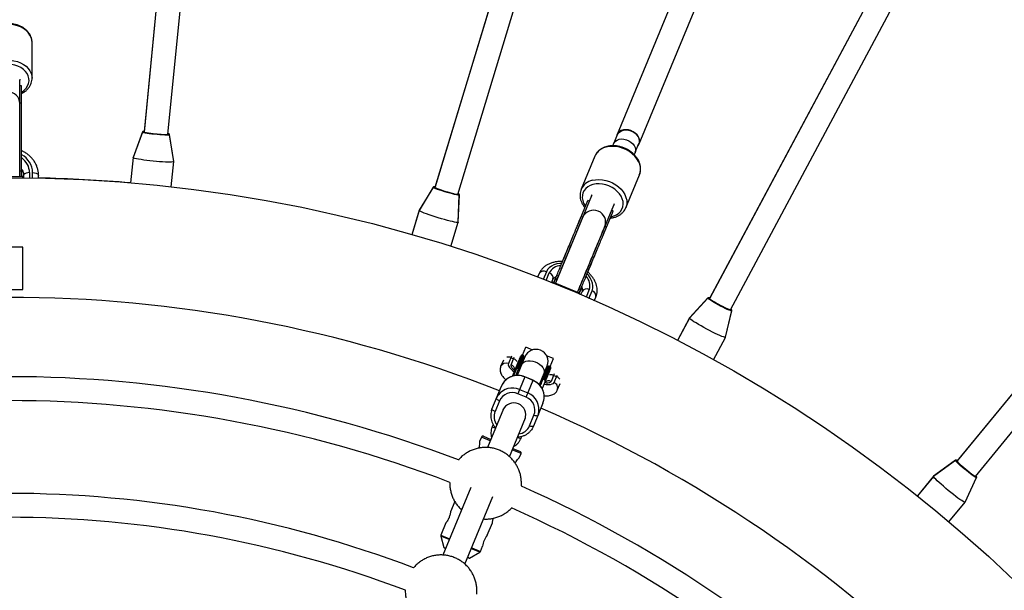
# Model space of a CAD drawing. Units: millimetres. Extents: x -6100 to 6100, y -6100 to 6100.
# Drawn here: x 8 to 666, y 699 to 1081 of the extents above; entities that cross this region are included whole.
import ezdxf

# ---------------------------------------------------------------- set-up
doc = ezdxf.new("R2010")
doc.units = ezdxf.units.MM

msp = doc.modelspace()

# ---------------------------------------------------------------- linework, layer by layer
at = {"color": 7, "linetype": 'Continuous', "lineweight": 25}
for p, q in [((126.03, 1361.18), (91, 1005.51)), ((126.03, 1361.18), (91.04, 1005.96)), ((106.92, 1003.94), (141.95, 1359.61)), ((389.16, 1310.44), (285.41, 968.44)), ((389.16, 1310.44), (285.54, 968.87)), ((300.72, 963.79), (404.47, 1305.79)), ((512.73, 1258.75), (407.13, 1003.81)), ((421.91, 997.69), (527.51, 1252.63)), ((637.33, 1209.34), (468.86, 894.15)), ((637.33, 1209.34), (469.07, 894.55)), ((482.97, 886.6), (651.44, 1201.79)), ((16.15, 1041.51), (16.15, 1065.45)), ((861.02, 1061.76), (634.29, 785.5)), ((861.02, 1061.76), (634.58, 785.85)), ((646.66, 775.34), (873.38, 1051.61)), ((7.93, 1040.95), (8, 1040.18)), ((7.99, 1040.4), (8, 1040.11)), ((8, 975.68), (8, 1040.09)), ((9.17, 1036.3), (8, 1036.3)), ((9.17, 1024.76), (9.17, 1036.3)), ((9.17, 1024.76), (8, 1024.76)), ((89.89, 1005.47), (83.64, 988.43)), ((89.91, 1005.65), (83.65, 988.56)), ((110.8, 985.75), (107.99, 1003.68)), ((110.82, 985.88), (108.01, 1003.87)), ((407.31, 1003.74), (404.93, 997.98)), ((404.8, 997.7), (404.23, 996.32)), ((419.35, 992.01), (421.74, 997.76)), ((83.65, 988.56), (81.97, 971.55)), ((83.63, 988.41), (81.97, 971.55)), ((83.68, 988.54), (83.65, 988.56)), ((392.32, 989.36), (383.16, 967.23)), ((418.68, 990.35), (419.24, 991.71)), ((109.14, 968.87), (110.8, 985.73)), ((110.82, 985.88), (110.78, 985.87)), ((110.8, 985.74), (110.82, 985.88)), ((10, 975.68), (-10, 975.68)), ((8, 979.58), (9.17, 979.58)), ((10, 975.75), (9.17, 975.75)), ((10, 974.95), (10, 975.75)), ((10.5, 974.94), (10, 974.95)), ((10.5, 976.46), (10.5, 974.94)), ((20.5, 974.78), (20.5, 976.46)), ((413, 954.87), (422.17, 977)), ((284.32, 968.61), (274.86, 953.12)), ((284.37, 968.79), (274.9, 953.24)), ((300.98, 945.19), (301.73, 963.33)), ((301.02, 945.32), (301.78, 963.5)), ((390.15, 962.81), (365.98, 904.47)), ((390.16, 962.83), (390.27, 963.1)), ((380.42, 942.37), (387.62, 959.75)), ((380.77, 898.35), (404.93, 956.68)), ((388.7, 959.3), (387.62, 959.75)), ((405.05, 956.98), (404.94, 956.7)), ((405.2, 957.5), (404.96, 956.76)), ((274.9, 953.24), (269.94, 936.89)), ((274.86, 953.1), (269.94, 936.89)), ((274.93, 953.22), (274.9, 953.24)), ((384.28, 948.64), (383.2, 949.09)), ((397.36, 935.36), (404.56, 952.73)), ((404.56, 952.73), (403.48, 953.18)), ((296.06, 928.96), (300.98, 945.17)), ((300.98, 945.18), (301.02, 945.32)), ((301.02, 945.32), (300.99, 945.31)), ((400.14, 942.07), (399.06, 942.52)), ((10, 900.24), (10, 928.55)), ((370.7, 918.91), (373.24, 925.05)), ((387.64, 911.89), (390.18, 918.03)), ((355.1, 910.87), (354.09, 908.43)), ((363.39, 904.75), (364.34, 907.04)), ((363.86, 904.56), (364.14, 905.24)), ((382.61, 897.58), (364.14, 905.24)), ((365.91, 907.35), (364.9, 904.92)), ((365.91, 907.35), (366.99, 906.9)), ((-10, 900.24), (10, 900.24)), ((381.77, 900.78), (382.85, 900.33)), ((382.85, 900.33), (381.85, 897.9)), ((382.34, 896.91), (382.61, 897.58)), ((383.74, 899), (382.79, 896.71)), ((391.97, 892.74), (392.98, 895.18)), ((467.82, 894.53), (455.53, 881.18)), ((467.91, 894.69), (455.58, 881.3)), ((479.6, 868.31), (483.87, 885.96)), ((479.66, 868.43), (483.95, 886.12)), ((455.58, 881.3), (447.53, 866.22)), ((455.51, 881.16), (447.53, 866.22)), ((455.61, 881.27), (455.58, 881.3)), ((471.6, 853.35), (479.59, 868.29)), ((479.6, 868.3), (479.66, 868.43)), ((479.66, 868.43), (479.63, 868.43)), ((336.57, 855.68), (334.53, 850.74)), ((343.78, 856.49), (337.98, 842.47)), ((340.88, 847.38), (344.52, 856.18)), ((343, 856.16), (342.74, 855.53)), ((344.52, 856.18), (343.78, 856.49)), ((343.92, 856.43), (346.1, 861.69)), ((350.77, 859.76), (346.1, 861.69)), ((364.58, 854.04), (359.98, 855.94)), ((331.16, 853.07), (329.36, 848.72)), ((336.19, 854.75), (338.04, 853.98)), ((336.38, 849.97), (338.43, 854.93)), ((337.25, 842.28), (342.09, 853.96)), ((339.6, 842.73), (344.85, 855.4)), ((345.62, 855.3), (340.45, 842.82)), ((341.53, 851.05), (342.27, 850.74)), ((344.09, 851.6), (343.84, 852.96)), ((355.22, 836.66), (360.4, 849.17)), ((361.8, 849.03), (358.15, 840.22)), ((362.54, 848.72), (361.8, 849.03)), ((362.4, 848.78), (364.58, 854.04)), ((339.98, 842.77), (340.01, 843.39)), ((340.14, 847.69), (340.88, 847.38)), ((361.01, 848.7), (355.77, 836.03)), ((361.91, 845.64), (357.11, 834.05)), ((360, 846.26), (358.87, 845.48)), ((358.89, 839.92), (362.54, 848.72)), ((359.54, 843.59), (360.28, 843.28)), ((365.22, 843.83), (363.17, 838.87)), ((364.83, 842.88), (366.68, 842.12)), ((365.02, 838.11), (367.06, 843.05)), ((345.47, 841.89), (340.78, 830.56)), ((350.98, 839.5), (345.43, 841.79)), ((351.02, 839.59), (345.47, 841.89)), ((346.33, 828.26), (351.02, 839.59)), ((355.94, 836.79), (355.53, 836.34)), ((358.15, 840.23), (358.9, 839.91)), ((367.24, 833.03), (369.04, 837.38)), ((323.54, 820.3), (329.94, 835.75)), ((346.33, 828.26), (340.78, 830.56)), ((341.97, 833.43), (347.51, 831.13)), ((328.52, 825.78), (325.58, 818.69)), ((357.66, 824.27), (351.26, 808.82)), ((331.21, 820.51), (320.49, 794.63)), ((323.16, 819.22), (323.54, 820.3)), ((348.68, 809.12), (351.62, 816.21)), ((354.58, 816.99), (354.2, 815.91)), ((324.34, 810.03), (323.66, 808.39)), ((335.28, 788.53), (345.99, 814.39)), ((316.55, 801.59), (315.3, 798.57)), ((317.86, 802.13), (322.75, 800.1)), ((342.74, 800.48), (343.43, 802.15)), ((337.54, 793.98), (342.43, 791.95)), ((341.79, 787.78), (342.97, 790.64)), ((633.35, 786.07), (618.68, 775.38)), ((633.46, 786.22), (618.76, 775.48)), ((618.76, 775.48), (607.92, 762.27)), ((618.67, 775.37), (607.92, 762.27)), ((618.78, 775.45), (618.76, 775.48)), ((639.78, 758.06), (647.41, 774.53)), ((639.87, 758.16), (647.53, 774.68)), ((309.44, 767.95), (290.72, 722.77)), ((298.71, 758.52), (295.84, 751.58)), ((305.51, 716.67), (324.22, 761.82)), ((629.02, 744.95), (639.77, 758.05)), ((639.78, 758.06), (639.87, 758.16)), ((639.87, 758.16), (639.83, 758.17)), ((292.8, 744.26), (289.43, 736.12)), ((320.36, 736.04), (323.82, 744.41)), ((289.39, 735.48), (291.49, 727.86)), ((291.66, 727.66), (292.59, 727.28)), ((308.56, 720.79), (315.43, 724.69)), ((315.86, 725.18), (317.32, 728.7)), ((307.37, 721.15), (308.29, 720.77))]:
    msp.add_line(p, q, dxfattribs=at)
at = {"color": 8, "linetype": 'Continuous', "lineweight": 25}
for p, q in [((14.5, 978.37), (14.5, 974.89)), ((16.5, 974.86), (16.5, 978.37)), ((359.94, 912.09), (357.82, 906.97)), ((359.68, 906.23), (361.79, 911.33)), ((388.58, 900.23), (386.47, 895.13)), ((388.31, 894.34), (390.43, 899.47)), ((340.01, 843.39), (340.53, 843.01)), ((355.31, 836.89), (355.94, 836.79)), ((323.66, 808.39), (325.81, 807.49)), ((322.37, 799.18), (316.55, 801.59)), ((342.74, 800.48), (340.56, 801.38)), ((342.97, 790.64), (337.15, 793.05)), ((295.02, 733.15), (289.39, 735.48)), ((289.43, 736.12), (295.25, 733.71)), ((291.49, 727.86), (292.63, 727.38)), ((315.43, 724.69), (309.8, 727.02)), ((310.04, 727.59), (315.86, 725.18)), ((307.41, 721.26), (308.56, 720.79))]:
    msp.add_line(p, q, dxfattribs=at)
at = {"color": 8, "linetype": 'Continuous', "lineweight": 25, "flags": 128}
for points in [[(16.15, 1065.45), (16.03, 1066.91), (15.56, 1068.67), (14.75, 1070.37), (13.6, 1071.96), (12.15, 1073.4), (10.43, 1074.66), (8.47, 1075.72), (6.33, 1076.55), (4.05, 1077.13), (1.67, 1077.45), (-0.74, 1077.5), (-3.14, 1077.28), (-5.46, 1076.8), (-7.67, 1076.07), (-9.7, 1075.09), (-11.52, 1073.91)], [(-11.52, 1049.96), (-9.7, 1051.15), (-7.67, 1052.12), (-5.46, 1052.85), (-3.14, 1053.33), (-0.74, 1053.55), (1.67, 1053.5), (4.05, 1053.18), (6.33, 1052.6), (8.47, 1051.77), (10.43, 1050.71), (12.15, 1049.45), (13.6, 1048.01), (14.75, 1046.42), (15.56, 1044.73), (16.03, 1042.96), (16.15, 1041.45)], [(9.17, 1032.13), (9.26, 1032.19), (10.86, 1033.4), (12.17, 1034.79), (13.17, 1036.32), (13.83, 1037.94), (14.13, 1039.63), (14.07, 1041.33), (13.64, 1043), (12.85, 1044.59), (11.74, 1046.08), (10.32, 1047.41), (8.63, 1048.55), (6.72, 1049.47), (4.64, 1050.16), (2.43, 1050.58), (0.16, 1050.74), (-2.11, 1050.62), (-4.33, 1050.24), (-6.43, 1049.59), (-8.37, 1048.69), (-10.09, 1047.58), (-10.09, 1047.58)], [(107.99, 1003.68), (107.98, 1003.64), (107.69, 1003.53), (107.04, 1003.47), (106.06, 1003.45), (104.79, 1003.48), (103.28, 1003.55), (101.59, 1003.66), (99.79, 1003.81), (97.96, 1003.99), (96.17, 1004.19), (94.49, 1004.41), (92.99, 1004.64), (91.74, 1004.86), (90.78, 1005.07), (90.16, 1005.26), (89.9, 1005.42), (89.89, 1005.47)], [(91.04, 1005.95), (90.96, 1005.94), (90.51, 1005.86), (90.41, 1005.75), (90.43, 1005.73)], [(107.53, 1004.06), (107.53, 1004.06), (107.46, 1004.2), (107.41, 1004.22)], [(422.17, 977), (422.61, 978.39), (422.86, 980.2), (422.75, 982.08), (422.3, 983.98), (421.51, 985.87), (420.4, 987.69), (419, 989.42), (417.34, 991), (415.45, 992.42), (413.38, 993.62), (411.17, 994.59), (408.87, 995.31), (406.54, 995.75), (404.22, 995.92), (401.97, 995.8), (399.84, 995.4)], [(14.5, 978.37), (13.26, 978.28), (12.15, 978), (11.26, 977.58), (10.7, 977.05), (10.5, 976.46)], [(16.5, 978.37), (17.74, 978.28), (18.85, 978), (19.74, 977.58), (20.3, 977.05), (20.5, 976.46)], [(301.73, 963.33), (301.7, 963.29), (301.4, 963.24), (300.75, 963.3), (299.78, 963.48), (298.54, 963.75), (297.07, 964.12), (295.44, 964.56), (293.71, 965.05), (291.95, 965.59), (290.23, 966.14), (288.63, 966.68), (287.2, 967.19), (286.02, 967.65), (285.12, 968.05), (284.54, 968.35), (284.32, 968.56), (284.32, 968.61)], [(285.54, 968.86), (285.46, 968.87), (285.01, 968.88), (284.89, 968.78), (284.9, 968.76)], [(391.08, 970.53), (389.23, 969.88), (387.6, 968.98), (386.23, 967.83), (385.15, 966.48), (384.39, 964.96), (383.97, 963.3), (383.91, 961.55), (384.19, 959.76), (384.83, 957.97), (385.8, 956.23), (386.02, 955.9)], [(390.68, 973.27), (392.81, 973.67), (395.06, 973.79), (397.37, 973.63), (399.71, 973.18), (402.01, 972.47), (404.21, 971.5), (406.29, 970.29), (408.18, 968.88), (409.84, 967.29), (411.24, 965.57), (412.35, 963.74), (413.13, 961.86), (413.59, 959.95), (413.69, 958.07), (413.45, 956.26), (412.98, 954.82)], [(402.96, 948.88), (403.07, 948.9), (405.01, 949.41), (406.76, 950.19), (408.26, 951.22), (409.5, 952.47), (410.42, 953.91), (411.01, 955.51), (411.25, 957.21), (411.14, 958.99), (410.67, 960.78), (409.87, 962.56), (408.75, 964.26), (407.34, 965.84), (405.67, 967.27), (403.8, 968.51), (401.77, 969.52), (399.62, 970.28), (397.43, 970.77), (395.23, 970.98), (393.1, 970.9), (391.08, 970.53), (391.08, 970.53)], [(301.35, 963.79), (301.35, 963.79), (301.3, 963.94), (301.26, 963.97)], [(370.1, 917.72), (368.97, 917.64), (366.87, 917.31), (364.96, 916.71), (363.27, 915.87), (361.86, 914.8), (360.74, 913.53), (359.94, 912.09)], [(390.43, 899.47), (390.89, 901.05), (390.99, 902.73), (390.74, 904.49), (390.15, 906.27), (389.22, 908.05), (387.97, 909.77), (387.21, 910.63)], [(483.87, 885.96), (483.83, 885.92), (483.53, 885.93), (482.9, 886.12), (481.99, 886.48), (480.82, 886.99), (479.46, 887.63), (477.94, 888.38), (476.34, 889.21), (474.71, 890.08), (473.14, 890.95), (471.67, 891.8), (470.37, 892.58), (469.3, 893.26), (468.5, 893.82), (467.99, 894.23), (467.81, 894.48), (467.82, 894.53)], [(469.07, 894.54), (469, 894.56), (468.55, 894.66), (468.41, 894.59), (468.42, 894.57)], [(483.58, 886.48), (483.59, 886.48), (483.57, 886.63), (483.53, 886.68)], [(334.53, 850.74), (334.43, 850.02), (334.68, 849.19), (335.26, 848.24), (336.17, 847.21), (337.38, 846.12), (338.49, 845.27)], [(338.79, 845.99), (338.01, 846.69), (337.12, 847.65), (336.55, 848.53), (336.29, 849.31), (336.38, 849.97)], [(343.41, 849.98), (344.02, 850.96), (344.95, 851.76), (346.15, 852.32), (347.57, 852.64), (349.14, 852.68), (350.78, 852.46), (352.43, 851.98), (354.01, 851.26), (355.43, 850.34), (356.63, 849.26), (357.57, 848.07), (358.19, 846.82), (358.46, 845.58), (358.37, 844.4), (358.2, 843.86)], [(358.35, 837.04), (359.73, 836.86), (361.36, 836.78), (362.73, 836.86), (363.81, 837.12), (364.58, 837.54), (365.02, 838.11)], [(363.17, 838.87), (362.76, 838.35), (362.03, 837.98), (361, 837.76), (359.69, 837.71), (358.65, 837.77)], [(647.41, 774.53), (647.37, 774.5), (647.07, 774.58), (646.5, 774.89), (645.67, 775.41), (644.63, 776.14), (643.41, 777.04), (642.07, 778.07), (640.66, 779.2), (639.24, 780.36), (637.86, 781.53), (636.59, 782.64), (635.47, 783.66), (634.55, 784.54), (633.87, 785.25), (633.46, 785.75), (633.33, 786.03), (633.35, 786.07)], [(634.57, 785.84), (634.5, 785.88), (634.09, 786.06), (633.94, 786.02), (633.94, 785.99)], [(647.24, 775.1), (647.24, 775.1), (647.25, 775.26), (647.22, 775.31)]]:
    msp.add_lwpolyline(points, dxfattribs=at)
at = {"color": 7, "linetype": 'Continuous', "lineweight": 25, "flags": 128}
for points in [[(421.24, 996.56), (421.62, 997.11), (422.12, 998.3), (422.26, 999.61), (422.04, 1000.97), (421.46, 1002.32), (420.56, 1003.6), (419.38, 1004.74), (417.97, 1005.7), (416.41, 1006.43), (414.75, 1006.89), (413.08, 1007.06), (411.48, 1006.94), (410.02, 1006.53), (408.78, 1005.85), (407.8, 1004.93), (407.13, 1003.81), (407.13, 1003.81)], [(90.43, 1005.73), (90.66, 1005.59), (91.25, 1005.41), (92.16, 1005.22), (93.35, 1005.01), (94.76, 1004.79), (96.35, 1004.58), (98.05, 1004.39), (99.78, 1004.22), (101.48, 1004.08), (103.08, 1003.97), (104.51, 1003.91), (105.72, 1003.88), (106.65, 1003.9), (107.26, 1003.96), (107.53, 1004.06)], [(91.04, 1005.93), (90.95, 1005.92), (90.57, 1005.83), (90.56, 1005.7), (90.91, 1005.53), (91.62, 1005.34), (92.65, 1005.14), (93.96, 1004.92), (95.48, 1004.7), (97.16, 1004.5), (98.92, 1004.31), (100.68, 1004.15), (102.36, 1004.03), (103.9, 1003.94), (105.22, 1003.9), (106.27, 1003.9), (107, 1003.95), (107.38, 1004.04), (107.4, 1004.17), (107.04, 1004.33), (106.96, 1004.36)], [(107.41, 1004.22), (107.04, 1004.36), (106.96, 1004.38)], [(404.8, 997.7), (405.16, 998.4), (406.03, 999.39), (407.19, 1000.16), (408.58, 1000.66), (410.13, 1000.87), (411.78, 1000.78), (413.45, 1000.4), (415.04, 999.74), (416.48, 998.83), (417.71, 997.73), (418.66, 996.48), (419.29, 995.14), (419.57, 993.78), (419.48, 992.47), (419.24, 991.71)], [(407.13, 1003.81), (406.81, 1002.55), (406.81, 1002.54)], [(407.31, 1003.74), (407.96, 1004.83), (408.91, 1005.72), (410.13, 1006.39), (411.55, 1006.79), (413.12, 1006.91), (414.74, 1006.74), (416.36, 1006.29), (417.89, 1005.58), (419.27, 1004.65), (420.42, 1003.53), (421.3, 1002.28), (421.86, 1000.97), (422.07, 999.64), (421.94, 998.36), (421.74, 997.76)], [(97.12, 986.07), (94.94, 986.3), (92.82, 986.54), (90.82, 986.81), (88.98, 987.07), (87.35, 987.34), (85.98, 987.6), (84.9, 987.85), (84.14, 988.08), (83.72, 988.28), (83.64, 988.43)], [(392.47, 989.7), (392.46, 989.68), (392.32, 989.36)], [(110.8, 985.75), (110.69, 985.62), (110.24, 985.51), (109.45, 985.43), (108.34, 985.4), (106.95, 985.41), (105.3, 985.47), (103.44, 985.56), (101.43, 985.7), (99.3, 985.87), (97.12, 986.07)], [(284.9, 968.76), (285.1, 968.58), (285.65, 968.29), (286.5, 967.92), (287.62, 967.48), (288.97, 967), (290.49, 966.48), (292.11, 965.96), (293.78, 965.46), (295.42, 964.99), (296.97, 964.57), (298.36, 964.23), (299.53, 963.97), (300.45, 963.8), (301.06, 963.74), (301.35, 963.79)], [(285.53, 968.84), (285.45, 968.85), (285.06, 968.83), (285.02, 968.71), (285.34, 968.48), (285.99, 968.15), (286.96, 967.75), (288.2, 967.28), (289.65, 966.77), (291.26, 966.24), (292.95, 965.72), (294.64, 965.22), (296.27, 964.76), (297.76, 964.38), (299.05, 964.08), (300.08, 963.88), (300.81, 963.78), (301.2, 963.8), (301.24, 963.92), (300.92, 964.15), (300.85, 964.2)], [(301.26, 963.97), (300.92, 964.18), (300.85, 964.22)], [(390.18, 962.89), (390.53, 963.56), (390.54, 963.57)], [(287.63, 948.18), (285.53, 948.82), (283.5, 949.48), (281.59, 950.13), (279.84, 950.75), (278.29, 951.33), (277, 951.85), (275.99, 952.3), (275.29, 952.68), (274.92, 952.95), (274.86, 953.12)], [(300.98, 945.19), (300.85, 945.09), (300.38, 945.06), (299.59, 945.14), (298.5, 945.33), (297.14, 945.61), (295.53, 945.99), (293.73, 946.44), (291.78, 946.97), (289.72, 947.55), (287.63, 948.18)], [(468.42, 894.57), (468.59, 894.35), (469.06, 893.96), (469.83, 893.43), (470.84, 892.78), (472.07, 892.04), (473.46, 891.24), (474.95, 890.42), (476.49, 889.59), (478, 888.81), (479.44, 888.1), (480.74, 887.49), (481.84, 887.01), (482.7, 886.67), (483.29, 886.49), (483.58, 886.48)], [(469.06, 894.52), (468.98, 894.54), (468.59, 894.6), (468.53, 894.49), (468.79, 894.2), (469.38, 893.76), (470.25, 893.17), (471.37, 892.47), (472.7, 891.69), (474.17, 890.85), (475.72, 890.01), (477.28, 889.19), (478.79, 888.43), (480.18, 887.76), (481.39, 887.21), (482.36, 886.82), (483.05, 886.58), (483.44, 886.52), (483.5, 886.63), (483.24, 886.92), (483.17, 886.98)], [(483.53, 886.68), (483.24, 886.95), (483.18, 887)], [(467.08, 873.84), (465.15, 874.89), (463.29, 875.93), (461.54, 876.94), (459.94, 877.89), (458.54, 878.76), (457.38, 879.52), (456.47, 880.16), (455.86, 880.66), (455.55, 881.01), (455.53, 881.18)], [(479.6, 868.31), (479.45, 868.24), (478.98, 868.3), (478.23, 868.54), (477.19, 868.93), (475.91, 869.48), (474.41, 870.16), (472.73, 870.95), (470.92, 871.85), (469.02, 872.82), (467.08, 873.84)], [(340.82, 850.91), (340.86, 850.98), (340.92, 851.03), (341, 851.08), (341.09, 851.1), (341.2, 851.11), (341.31, 851.11), (341.42, 851.09), (341.53, 851.05)], [(342.67, 850.14), (342.69, 850.22), (342.69, 850.3), (342.66, 850.39), (342.62, 850.47), (342.55, 850.55), (342.47, 850.63), (342.37, 850.69), (342.27, 850.74)], [(359.54, 843.59), (359.43, 843.62), (359.32, 843.65), (359.21, 843.65), (359.11, 843.64), (359.02, 843.61), (358.94, 843.57), (358.88, 843.51), (358.84, 843.45)], [(360.28, 843.28), (360.39, 843.23), (360.48, 843.16), (360.57, 843.09), (360.63, 843.01), (360.68, 842.92), (360.7, 842.84), (360.71, 842.76), (360.69, 842.68)], [(326.48, 827.39), (327.41, 829.16), (327.75, 829.65)], [(328.52, 825.78), (328.07, 825.98), (327.66, 826.19), (327.28, 826.42), (326.96, 826.65), (326.72, 826.86), (326.55, 827.06), (326.47, 827.24), (326.48, 827.39)], [(357.66, 824.27), (358.26, 826.19), (358.45, 827.43)], [(325.58, 818.69), (325.14, 818.89), (324.72, 819.1), (324.34, 819.33), (324.03, 819.56), (323.78, 819.77), (323.62, 819.98), (323.53, 820.15), (323.54, 820.3)], [(354.2, 815.91), (354.1, 815.8), (353.92, 815.73), (353.66, 815.71), (353.33, 815.73), (352.94, 815.79), (352.52, 815.89), (352.07, 816.04), (351.62, 816.21)], [(351.26, 808.82), (351.16, 808.71), (350.98, 808.64), (350.72, 808.62), (350.39, 808.64), (350.01, 808.7), (349.58, 808.8), (349.13, 808.95), (348.68, 809.12)], [(351.26, 808.82), (350.33, 807.04), (349.99, 806.55)], [(633.94, 785.99), (634.06, 785.75), (634.45, 785.27), (635.1, 784.6), (635.97, 783.77), (637.03, 782.81), (638.23, 781.75), (639.53, 780.65), (640.88, 779.54), (642.22, 778.48), (643.49, 777.5), (644.64, 776.65), (645.63, 775.96), (646.41, 775.46), (646.95, 775.17), (647.24, 775.1)], [(634.56, 785.82), (634.48, 785.86), (634.12, 786), (634.03, 785.9), (634.24, 785.56), (634.72, 785.01), (635.46, 784.27), (636.42, 783.36), (637.57, 782.33), (638.85, 781.23), (640.21, 780.1), (641.59, 778.99), (642.92, 777.95), (644.15, 777.02), (645.23, 776.25), (646.1, 775.67), (646.73, 775.31), (647.1, 775.17), (647.18, 775.27), (646.98, 775.6), (646.93, 775.67)], [(628.58, 765.93), (626.9, 767.33), (625.27, 768.71), (623.75, 770.04), (622.37, 771.29), (621.17, 772.41), (620.17, 773.39), (619.41, 774.2), (618.91, 774.81), (618.67, 775.21), (618.68, 775.38)], [(647.22, 775.31), (646.99, 775.63), (646.94, 775.69)], [(639.78, 758.06), (639.62, 758.02), (639.18, 758.17), (638.48, 758.55), (637.54, 759.14), (636.39, 759.92), (635.05, 760.88), (633.56, 761.99), (631.96, 763.23), (630.28, 764.55), (628.58, 765.93)]]:
    msp.add_lwpolyline(points, dxfattribs=at)
at = {"color": 7, "linetype": 'Continuous', "lineweight": 25}
for radius in [6100, 975]:
    msp.add_circle((0, 0), radius, dxfattribs=at)
at = {"color": 8, "linetype": 'Continuous', "lineweight": 25}
for centre, radius, start, end in [((0, 1024.41), 8, 1.6772, 178.3228), ((402.13, 984.82), 10.82, 102.23222, 153.21867), ((2.23, 977.94), 14.28, 1.74467, 60.52182), ((2.25, 978.12), 12.25, 1.17063, 55.08024), ((392.87, 962.84), 10.66, 101.90965, 156.29036), ((391.54, 945.26), 8, 339.1772, 155.8228), ((369.82, 907.13), 9.06, 92.03438, 152.38666), ((358.18, 908.9), 3.65, 61.04555, 147.44881), ((360.78, 907.82), 3.65, 347.55119, 73.95445), ((379.94, 902.94), 9.05, 342.59856, 42.81342), ((386.82, 897.04), 3.65, 61.04555, 147.44881), ((389.42, 895.96), 3.65, 347.55119, 73.95445), ((332.96, 847.14), 3.93, 66.41895, 156.17499), ((334.88, 846.26), 4, 3.31327, 68.11042), ((346.57, 828.42), 11.92, 355.21851, 68.306), ((361.6, 835.19), 4, 66.89051, 131.61374), ((363.61, 834.47), 3.9, 338.20809, 68.90477), ((337.26, 822.51), 11.89, 66.64814, 143.08103), ((343.22, 820.15), 11.79, 344.43616, 68.6329), ((333.99, 815.3), 9.07, 158.03704, 217.25931), ((340.34, 812.67), 9.07, 277.74069, 336.96296)]:
    msp.add_arc(centre, radius, start, end, dxfattribs=at)
at = {"color": 7, "linetype": 'Continuous', "lineweight": 25}
for centre, radius, start, end in [((91.19, 1008.57), 2.71, 253.61599, 266.64576), ((107.41, 1005.9), 1.62, 265.15642, 275.54971), ((0, 0), 975, 85.17718, 88.79524), ((286.2, 971.4), 2.71, 242.36619, 255.39659), ((286.45, 971.81), 3.16, 243.79502, 252.90409), ((301.59, 965.62), 1.62, 253.90691, 264.29988), ((0, 0), 895, 68.46031, 111.53969), ((470.21, 896.9), 2.71, 231.1164, 244.14743), ((470.53, 897.25), 3.16, 232.54545, 241.65513), ((484.17, 888.23), 1.62, 242.6587, 253.05053), ((343.55, 855.93), 0.6, 67.5, 157.5), ((344.29, 855.63), 0.6, 337.5, 67.5), ((353.01, 852.24), 8, 337.5, 157.5), ((361.57, 848.47), 0.6, 67.5, 157.5), ((340.71, 831.03), 11.75, 66.28174, 156.33013), ((362.31, 848.17), 0.6, 337.5, 67.5), ((0, 0), 842, 69.04613, 110.94844), ((337.04, 822.03), 9.31, 66.33082, 156.28104), ((0, 0), 826, 69.04565, 110.94987), ((338.18, 816.43), 8, 339.30313, 155.69687), ((338.18, 816.45), 8, 339.30763, 155.69237), ((342.94, 819.59), 9.31, 338.71896, 68.66918), ((0, 0), 895, 23.46031, 66.53969), ((317.47, 801.21), 1, 67.5, 157.5), ((342.05, 791.03), 1, 337.5, 67.5), ((636.15, 787.94), 2.71, 219.86661, 232.89826), ((648.15, 776.7), 1.62, 231.41175, 241.80163), ((0, 0), 764, 69.20935, 110.78308), ((0, 0), 842, 24.04723, 65.94581), ((0, 0), 826, 24.0469, 65.94898), ((0, 0), 748, 69.1955, 110.79528), ((290.36, 735.74), 1, 157.5, 195.37498), ((331.76, 726.99), 14.56, 141.55418, 173.23), ((291.78, 727.94), 0.3, 195.37498, 247.5), ((314.93, 725.56), 1, 299.62502, 337.5), ((308.41, 721.05), 0.3, 247.5, 299.62502)]:
    msp.add_arc(centre, radius, start, end, dxfattribs=at)
for points, knots in [([(16.12, 1065.21), (16.12, 1065.69), (16.13, 1066.75), (15.76, 1068.38), (15.09, 1070.06), (14.13, 1071.65), (12.9, 1073.11), (11.41, 1074.43), (9.69, 1075.58), (7.78, 1076.53), (5.71, 1077.26), (3.53, 1077.76), (1.28, 1078.02), (-1, 1078.04), (-3.26, 1077.81), (-5.46, 1077.33), (-7.55, 1076.62), (-9.54, 1075.68), (-10.71, 1074.87), (-11.3, 1074.45)], [0, 0, 0, 0, 0.046159, 0.1035537, 0.1610093, 0.218844, 0.2772411, 0.3362227, 0.3956867, 0.4554794, 0.5154596, 0.5755294, 0.6356354, 0.6957758, 0.7559666, 0.8162227, 0.8765611, 0.9369824, 1, 1, 1, 1]), ([(9.17, 1031.18), (9.45, 1031.33), (10.37, 1031.79), (11.74, 1032.8), (13.22, 1034.18), (14.41, 1035.72), (15.33, 1037.38), (15.9, 1039.13), (16.16, 1040.49), (16.12, 1041.27), (16.12, 1041.44)], [0, 0, 0, 0, 0.066496, 0.21721, 0.367617, 0.517244, 0.665556, 0.812165, 0.957056, 1, 1, 1, 1]), ([(8, 979.58), (8, 980.63), (8, 982.82), (8, 986.7), (8, 991.09), (8, 995.92), (8, 1000.98), (8, 1006.01), (8, 1010.77), (8, 1015.03), (8, 1018.61), (8, 1021.42), (8, 1023.5), (8, 1024.35), (8, 1024.76)], [0, 0, 0, 0, 0.072473, 0.150228, 0.232882, 0.319633, 0.409186, 0.500414, 0.591641, 0.681195, 0.767946, 0.850599, 0.928355, 1, 1, 1, 1]), ([(9.17, 979.58), (9.17, 980.63), (9.17, 982.82), (9.17, 986.7), (9.17, 991.09), (9.17, 995.92), (9.17, 1000.98), (9.17, 1006.01), (9.17, 1010.77), (9.17, 1015.03), (9.17, 1018.61), (9.17, 1021.42), (9.17, 1023.5), (9.17, 1024.35), (9.17, 1024.76)], [0, 0, 0, 0, 0.072473, 0.150228, 0.232882, 0.319633, 0.409186, 0.500414, 0.591641, 0.681195, 0.767946, 0.850599, 0.928355, 1, 1, 1, 1]), ([(91.04, 1005.95), (90.93, 1005.95), (90.56, 1005.92), (90.36, 1005.87), (90, 1005.71), (89.93, 1005.52), (89.91, 1005.47)], [0, 0, 0, 0, 0.205643, 0.726499, 0.920569, 1, 1, 1, 1]), ([(108, 1003.87), (108, 1003.89), (108, 1003.97), (107.93, 1004.07), (107.85, 1004.17), (107.78, 1004.22), (107.71, 1004.25), (107.65, 1004.28), (107.56, 1004.3), (107.41, 1004.33), (107.13, 1004.37), (106.96, 1004.39)], [0, 0, 0, 0, 0.022633, 0.066164, 0.10392, 0.137754, 0.171828, 0.219215, 0.316382, 0.574608, 1, 1, 1, 1]), ([(107.97, 1003.69), (107.97, 1003.73), (107.96, 1003.87), (107.81, 1004.02), (107.7, 1004.12), (107.61, 1004.16), (107.57, 1004.17)], [0, 0, 0, 0, 0.117813, 0.40281, 0.774501, 1, 1, 1, 1]), ([(400.25, 995.82), (399.89, 995.71), (398.87, 995.42), (397.32, 994.74), (395.68, 993.71), (394.29, 992.46), (393.2, 991.13), (392.72, 990.15), (392.51, 989.72)], [0, 0, 0, 0, 0.1038518, 0.2928904, 0.4812118, 0.6677009, 0.8519766, 1, 1, 1, 1]), ([(422.05, 976.79), (422.23, 977.22), (422.64, 978.2), (422.92, 979.85), (422.95, 981.66), (422.67, 983.49), (422.09, 985.32), (421.22, 987.11), (420.07, 988.82), (418.67, 990.43), (417.04, 991.9), (415.22, 993.2), (413.24, 994.3), (411.14, 995.18), (408.96, 995.84), (406.75, 996.24), (404.55, 996.38), (402.35, 996.28), (400.96, 995.97), (400.25, 995.82)], [0, 0, 0, 0, 0.046159, 0.103554, 0.161009, 0.218844, 0.277241, 0.336223, 0.395687, 0.455479, 0.51546, 0.575529, 0.635635, 0.695776, 0.755967, 0.816223, 0.876561, 0.936982, 1, 1, 1, 1]), ([(20.5, 976.46), (20.49, 976.92), (20.46, 978.14), (20.14, 980.12), (19.49, 982.34), (18.54, 984.47), (17.3, 986.47), (15.8, 988.32), (14.05, 989.99), (12.08, 991.44), (10.44, 992.44), (9.42, 992.86), (9.17, 992.96)], [0, 0, 0, 0, 0.066965, 0.178161, 0.289368, 0.400727, 0.512392, 0.624471, 0.737013, 0.850019, 0.963449, 1, 1, 1, 1]), ([(9.17, 980.69), (9.18, 980.67), (9.52, 980.25), (9.94, 979.32), (10.42, 977.92), (10.47, 976.95), (10.5, 976.46)], [0, 0, 0, 0, 0.009072, 0.332329, 0.662389, 1, 1, 1, 1]), ([(8, 979.58), (8, 978.26), (8, 976.8), (8, 975.78), (8, 975.68)], [0, 0, 0, 0, 0.897231, 1, 1, 1, 1]), ([(9.17, 979.58), (9.17, 978.26), (9.17, 976.8), (9.17, 975.78), (9.17, 975.68)], [0, 0, 0, 0, 0.897231, 1, 1, 1, 1]), ([(285.54, 968.86), (285.44, 968.88), (285.07, 968.93), (284.86, 968.92), (284.47, 968.83), (284.37, 968.65), (284.34, 968.6)], [0, 0, 0, 0, 0.205643, 0.726499, 0.920569, 1, 1, 1, 1]), ([(301.77, 963.51), (301.78, 963.53), (301.79, 963.61), (301.75, 963.72), (301.68, 963.83), (301.62, 963.9), (301.56, 963.94), (301.5, 963.98), (301.42, 964.02), (301.28, 964.08), (301.02, 964.17), (300.85, 964.23)], [0, 0, 0, 0, 0.022636, 0.066173, 0.103934, 0.137773, 0.171851, 0.219245, 0.316425, 0.574686, 1, 1, 1, 1]), ([(301.71, 963.34), (301.71, 963.38), (301.73, 963.51), (301.62, 963.7), (301.52, 963.81), (301.44, 963.87), (301.41, 963.89)], [0, 0, 0, 0, 0.117813, 0.4028104, 0.7745012, 1, 1, 1, 1]), ([(383.13, 967.11), (382.95, 966.62), (382.57, 965.57), (382.36, 963.86), (382.42, 962.04), (382.79, 960.2), (383.47, 958.39), (384.4, 956.62), (385.23, 955.53), (385.65, 955)], [0, 0, 0, 0, 0.127818, 0.271395, 0.415382, 0.560493, 0.707068, 0.855056, 1, 1, 1, 1]), ([(402.6, 948.01), (402.92, 948.03), (403.95, 948.11), (405.59, 948.52), (407.49, 949.23), (409.19, 950.2), (410.66, 951.38), (411.86, 952.77), (412.63, 953.93), (412.89, 954.66), (412.95, 954.83)], [0, 0, 0, 0, 0.066496, 0.21721, 0.367617, 0.517244, 0.665556, 0.812165, 0.957056, 1, 1, 1, 1]), ([(365.91, 907.35), (366.31, 908.32), (367.15, 910.34), (368.64, 913.93), (370.32, 917.99), (372.16, 922.44), (374.1, 927.12), (376.03, 931.77), (377.85, 936.17), (379.48, 940.1), (380.85, 943.41), (381.92, 946.01), (382.72, 947.93), (383.04, 948.71), (383.2, 949.09)], [0, 0, 0, 0, 0.072473, 0.150228, 0.232882, 0.319633, 0.409186, 0.500414, 0.591641, 0.681195, 0.767946, 0.850599, 0.928355, 1, 1, 1, 1]), ([(366.99, 906.9), (367.39, 907.87), (368.23, 909.9), (369.72, 913.48), (371.4, 917.54), (373.24, 922), (375.18, 926.67), (377.11, 931.32), (378.93, 935.72), (380.56, 939.66), (381.93, 942.97), (383, 945.56), (383.8, 947.48), (384.13, 948.27), (384.28, 948.64)], [0, 0, 0, 0, 0.072473, 0.150228, 0.232882, 0.319633, 0.409186, 0.500414, 0.591641, 0.681195, 0.767946, 0.850599, 0.928355, 1, 1, 1, 1]), ([(381.77, 900.78), (382.18, 901.75), (383.01, 903.77), (384.5, 907.36), (386.18, 911.42), (388.03, 915.87), (389.96, 920.55), (391.89, 925.2), (393.71, 929.59), (395.34, 933.53), (396.71, 936.84), (397.79, 939.44), (398.58, 941.36), (398.91, 942.14), (399.06, 942.52)], [0, 0, 0, 0, 0.072473, 0.150228, 0.232882, 0.319633, 0.409186, 0.500414, 0.591641, 0.681195, 0.767946, 0.850599, 0.928355, 1, 1, 1, 1]), ([(382.85, 900.33), (383.26, 901.3), (384.1, 903.33), (385.58, 906.91), (387.26, 910.97), (389.11, 915.42), (391.04, 920.1), (392.97, 924.75), (394.79, 929.15), (396.42, 933.09), (397.79, 936.4), (398.87, 938.99), (399.66, 940.91), (399.99, 941.7), (400.14, 942.07)], [0, 0, 0, 0, 0.072473, 0.150228, 0.232882, 0.319633, 0.409186, 0.500414, 0.591641, 0.681195, 0.767946, 0.850599, 0.928355, 1, 1, 1, 1]), ([(370.7, 918.91), (370.47, 918.93), (369.41, 919.02), (367.58, 918.91), (365.24, 918.59), (363.03, 917.98), (360.98, 917.11), (359.16, 916), (357.58, 914.66), (356.3, 913.13), (355.52, 911.83), (355.18, 911.05), (355.1, 910.87)], [0, 0, 0, 0, 0.033068, 0.152253, 0.27188, 0.391552, 0.51057, 0.62803, 0.743084, 0.855332, 0.965015, 1, 1, 1, 1]), ([(364.34, 907.04), (364.38, 907.12), (364.51, 907.41), (364.84, 907.85), (365.48, 908.38), (366.05, 908.74), (366.49, 908.88), (366.55, 908.9)], [0, 0, 0, 0, 0.129905, 0.43281, 0.7002, 0.953011, 1, 1, 1, 1]), ([(364.9, 904.92), (365.2, 905.64), (365.69, 906.82), (366.31, 908.32), (366.55, 908.9)], [0, 0, 0, 0, 0.615921, 1, 1, 1, 1]), ([(392.98, 895.18), (393.13, 895.56), (393.49, 896.53), (393.82, 898.18), (393.9, 900.1), (393.67, 902.04), (393.15, 904), (392.34, 905.94), (391.24, 907.85), (389.85, 909.69), (388.64, 911.04), (387.83, 911.73), (387.64, 911.89)], [0, 0, 0, 0, 0.0701197, 0.177237, 0.2844689, 0.392872, 0.5032443, 0.6159348, 0.7307888, 0.8472669, 0.9647013, 1, 1, 1, 1]), ([(381.85, 897.9), (382.15, 898.63), (382.64, 899.8), (383.26, 901.31), (383.5, 901.88)], [0, 0, 0, 0, 0.615837, 1, 1, 1, 1]), ([(383.5, 901.88), (383.53, 901.82), (383.74, 901.4), (383.89, 900.73), (383.97, 899.92), (383.88, 899.38), (383.78, 899.09), (383.74, 899)], [0, 0, 0, 0, 0.0482288, 0.3080953, 0.5755784, 0.863202, 1, 1, 1, 1]), ([(469.07, 894.54), (468.97, 894.57), (468.62, 894.7), (468.41, 894.73), (468.02, 894.71), (467.88, 894.56), (467.84, 894.52)], [0, 0, 0, 0, 0.205643, 0.726499, 0.920569, 1, 1, 1, 1]), ([(483.95, 886.12), (483.95, 886.15), (483.98, 886.22), (483.96, 886.34), (483.92, 886.46), (483.87, 886.54), (483.82, 886.59), (483.77, 886.64), (483.7, 886.69), (483.57, 886.78), (483.33, 886.92), (483.18, 887)], [0, 0, 0, 0, 0.022639, 0.066182, 0.103948, 0.137792, 0.171875, 0.219275, 0.316468, 0.574765, 1, 1, 1, 1]), ([(483.85, 885.97), (483.86, 886), (483.91, 886.14), (483.83, 886.34), (483.76, 886.47), (483.69, 886.54), (483.67, 886.57)], [0, 0, 0, 0, 0.117813, 0.4028104, 0.7745012, 1, 1, 1, 1]), ([(336.19, 854.75), (335.82, 854.87), (335.07, 855.12), (334.1, 855.17), (333.61, 855.06), (333.43, 855.01)], [0, 0, 0, 0, 0.3874034, 0.7740115, 1, 1, 1, 1]), ([(340.25, 852.11), (340.13, 852.31), (339.85, 852.77), (339.09, 853.46), (338.39, 853.81), (338.04, 853.98)], [0, 0, 0, 0, 0.2656861, 0.6324658, 1, 1, 1, 1]), ([(339.28, 847.2), (339.34, 847.33), (339.45, 847.59), (339.61, 847.98), (339.77, 848.36), (339.93, 848.74), (340.08, 849.12), (340.23, 849.49), (340.38, 849.85), (340.53, 850.21), (340.68, 850.56), (340.77, 850.79), (340.82, 850.91)], [0, 0, 0, 0, 0.100001, 0.200003, 0.300004, 0.400005, 0.500006, 0.600006, 0.700006, 0.800005, 0.900003, 1, 1, 1, 1]), ([(340.82, 850.91), (340.86, 851), (340.93, 851.17), (341.04, 851.43), (341.14, 851.68), (341.25, 851.93), (341.35, 852.17), (341.44, 852.41), (341.54, 852.63), (341.67, 852.97), (341.83, 853.34), (341.99, 853.73), (342.14, 854.08), (342.28, 854.42), (342.41, 854.75), (342.53, 855.04), (342.64, 855.31), (342.7, 855.45), (342.74, 855.53)], [0, 0, 0, 0, 0.040812, 0.081623, 0.122433, 0.163243, 0.204051, 0.24486, 0.285667, 0.325023, 0.428321, 0.500006, 0.571695, 0.657357, 0.743019, 0.828681, 0.914341, 1, 1, 1, 1]), ([(329.36, 848.72), (329.22, 848.29), (328.95, 847.46), (328.94, 846.19), (329.15, 845.01), (329.59, 843.86), (330.26, 842.7), (331.24, 841.47), (332.14, 840.52), (332.81, 839.98), (332.94, 839.88)], [0, 0, 0, 0, 0.1221361, 0.2352742, 0.3495753, 0.4713649, 0.6084893, 0.7698828, 0.9560603, 1, 1, 1, 1]), ([(345.47, 841.89), (345.12, 842.02), (344.16, 842.39), (342.51, 842.75), (340.56, 842.88), (338.62, 842.69), (336.74, 842.2), (334.98, 841.41), (333.37, 840.35), (331.98, 839.05), (330.84, 837.57), (330.23, 836.42), (329.97, 835.81), (329.94, 835.75)], [0, 0, 0, 0, 0.060547, 0.164568, 0.268684, 0.37277, 0.476772, 0.580642, 0.68434, 0.787845, 0.891155, 0.988778, 1, 1, 1, 1]), ([(338.96, 846.4), (338.92, 846.44), (338.75, 846.61), (338.66, 846.77), (338.67, 846.75), (338.67, 846.75)], [0, 0, 0, 0, 0.165494, 0.723513, 1, 1, 1, 1]), ([(339.27, 847.15), (339.28, 847.18), (339.3, 847.22), (339.34, 847.3), (339.4, 847.4), (339.49, 847.5), (339.6, 847.6), (339.72, 847.67), (339.86, 847.71), (340, 847.73), (340.09, 847.7), (340.13, 847.69)], [0, 0, 0, 0, 0.068107, 0.12518, 0.250289, 0.375055, 0.499645, 0.632193, 0.749899, 0.878489, 1, 1, 1, 1]), ([(340.13, 847.69), (340.11, 847.69), (340.07, 847.71), (340.01, 847.72), (339.95, 847.72), (339.88, 847.72), (339.81, 847.7), (339.74, 847.68), (339.68, 847.65), (339.6, 847.6), (339.51, 847.53), (339.42, 847.43), (339.34, 847.32), (339.31, 847.24), (339.28, 847.2)], [0, 0, 0, 0, 0.054962, 0.111237, 0.169268, 0.229456, 0.292155, 0.357675, 0.426282, 0.498203, 0.61585, 0.749682, 0.859339, 1, 1, 1, 1]), ([(340.88, 847.38), (340.95, 847.35), (341, 847.29), (341.07, 847.18), (341.1, 847.13), (341.14, 846.95), (341.15, 846.84), (341.13, 846.5), (341.08, 846.29), (340.99, 846.09)], [0, 0, 0, 0, 0.125, 0.125, 0.25, 0.25, 0.5, 0.5, 1, 1, 1, 1]), ([(341.13, 846.43), (341.14, 846.46), (341.17, 846.52), (341.19, 846.61), (341.21, 846.71), (341.21, 846.83), (341.2, 846.96), (341.16, 847.1), (341.08, 847.22), (340.99, 847.32), (340.92, 847.36), (340.88, 847.38)], [0, 0, 0, 0, 0.097726, 0.181574, 0.251501, 0.385114, 0.502604, 0.642955, 0.77098, 0.888987, 1, 1, 1, 1]), ([(360.69, 842.68), (360.64, 842.56), (360.53, 842.32), (360.38, 841.94), (360.22, 841.56), (360.06, 841.17), (359.9, 840.78), (359.73, 840.38), (359.59, 840.03), (359.39, 839.56), (359.25, 839.22), (359.15, 838.97)], [0, 0, 0, 0, 0.105811, 0.21162, 0.317427, 0.423232, 0.529035, 0.634836, 0.740636, 0.811432, 1, 1, 1, 1]), ([(362.6, 847.3), (362.58, 847.26), (362.56, 847.2), (362.51, 847.08), (362.46, 846.96), (362.41, 846.84), (362.35, 846.7), (362.29, 846.56), (362.23, 846.41), (362.13, 846.18), (362.01, 845.88), (361.86, 845.51), (361.7, 845.14), (361.53, 844.72), (361.34, 844.25), (361.13, 843.76), (360.91, 843.23), (360.76, 842.87), (360.69, 842.68)], [0, 0, 0, 0, 0.040806, 0.08161, 0.122414, 0.163218, 0.204021, 0.244823, 0.285625, 0.324018, 0.4283, 0.499396, 0.571702, 0.657362, 0.743023, 0.828684, 0.914343, 1, 1, 1, 1]), ([(364.83, 842.88), (364.46, 843.01), (363.71, 843.26), (362.69, 843.31), (362.16, 843.18), (361.94, 843.13)], [0, 0, 0, 0, 0.367534, 0.734314, 1, 1, 1, 1]), ([(362.85, 847.9), (362.85, 847.9), (362.84, 847.88), (362.68, 847.51), (362.6, 847.3)], [0, 0, 0, 0, 0.439063, 1, 1, 1, 1]), ([(358.44, 827.48), (358.48, 828.01), (358.57, 829.16), (358.32, 830.94), (357.79, 832.78), (356.95, 834.51), (355.84, 836.1), (354.48, 837.49), (352.95, 838.64), (351.75, 839.28), (351.1, 839.56), (351.02, 839.59)], [0, 0, 0, 0, 0.1045451, 0.2303841, 0.3563581, 0.4825225, 0.6089064, 0.7355137, 0.8623274, 0.9827988, 1, 1, 1, 1]), ([(357.16, 839.4), (357.24, 839.6), (357.35, 839.78), (357.58, 840.03), (357.66, 840.11), (357.82, 840.2), (357.87, 840.23), (358, 840.25), (358.08, 840.25), (358.15, 840.23)], [0, 0, 0, 0, 0.5, 0.5, 0.75, 0.75, 0.875, 0.875, 1, 1, 1, 1]), ([(358.15, 840.23), (358.13, 840.23), (358.09, 840.25), (358.03, 840.26), (357.96, 840.26), (357.9, 840.25), (357.83, 840.24), (357.76, 840.22), (357.69, 840.19), (357.61, 840.14), (357.52, 840.07), (357.44, 839.97), (357.36, 839.86), (357.32, 839.78), (357.3, 839.73)], [0, 0, 0, 0, 0.054958, 0.111231, 0.169261, 0.229449, 0.29215, 0.357674, 0.426286, 0.498214, 0.615853, 0.749686, 0.859308, 1, 1, 1, 1]), ([(359.28, 838.22), (359.28, 838.22), (359.32, 838.24), (359.18, 838.19), (358.92, 838.18), (358.82, 838.17)], [0, 0, 0, 0, 0.0892261, 0.6225841, 1, 1, 1, 1]), ([(358.9, 839.91), (358.97, 839.88), (359.02, 839.83), (359.09, 839.72), (359.11, 839.66), (359.16, 839.49), (359.16, 839.38), (359.15, 839.04), (359.09, 838.83), (359.01, 838.63)], [0, 0, 0, 0, 0.125, 0.125, 0.25, 0.25, 0.5, 0.5, 1, 1, 1, 1]), ([(359.15, 838.97), (359.16, 839), (359.18, 839.06), (359.2, 839.15), (359.22, 839.25), (359.23, 839.36), (359.21, 839.5), (359.17, 839.64), (359.1, 839.76), (359.01, 839.86), (358.93, 839.89), (358.9, 839.91)], [0, 0, 0, 0, 0.097694, 0.18154, 0.251497, 0.385116, 0.50262, 0.642957, 0.770975, 0.888982, 1, 1, 1, 1]), ([(368.81, 840.36), (368.72, 840.52), (368.45, 840.94), (367.73, 841.59), (367.03, 841.94), (366.68, 842.12)], [0, 0, 0, 0, 0.225988, 0.612597, 1, 1, 1, 1]), ([(358.48, 829.31), (358.77, 829.28), (359.75, 829.2), (361.2, 829.26), (362.79, 829.5), (364.13, 829.94), (365.26, 830.55), (366.21, 831.36), (366.87, 832.22), (367.14, 832.81), (367.24, 833.03)], [0, 0, 0, 0, 0.079266, 0.267967, 0.440502, 0.581696, 0.706276, 0.822363, 0.934537, 1, 1, 1, 1]), ([(323.16, 819.2), (323.01, 818.6), (322.71, 817.4), (322.65, 815.51), (322.88, 813.62), (323.42, 811.79), (324.26, 810.06), (325.13, 808.75), (325.79, 808.1), (325.99, 807.9)], [0, 0, 0, 0, 0.1518931, 0.3076663, 0.4635113, 0.6195235, 0.7757714, 0.9322911, 1, 1, 1, 1]), ([(323.66, 808.39), (323.53, 808.04), (323.18, 807.12), (322.87, 805.55), (322.82, 803.72), (322.97, 802.32), (323.23, 801.57), (323.29, 801.4)], [0, 0, 0, 0, 0.156627, 0.41183, 0.667279, 0.922659, 1, 1, 1, 1]), ([(340.76, 801.75), (341.37, 801.79), (342.62, 801.87), (344.46, 802.37), (346.23, 803.15), (347.82, 804.22), (349.08, 805.35), (349.7, 806.2), (349.94, 806.53)], [0, 0, 0, 0, 0.1689091, 0.3480352, 0.5269341, 0.7055376, 0.8838065, 1, 1, 1, 1]), ([(315.32, 798.56), (315.32, 798.56), (315.32, 798.57), (315.32, 797.87), (315.22, 796.63), (315.06, 795.31), (314.77, 794.44), (314.7, 794.21)], [0, 0, 0, 0, 0.156697, 0.393117, 0.640176, 0.902988, 1, 1, 1, 1]), ([(338.09, 795.31), (338.34, 795.44), (339.14, 795.85), (340.29, 796.83), (341.5, 798.19), (342.28, 799.45), (342.63, 800.25), (342.74, 800.48)], [0, 0, 0, 0, 0.12285, 0.378519, 0.634548, 0.89091, 1, 1, 1, 1]), ([(340.69, 781.5), (340.27, 782.27), (339.42, 783.85), (337.8, 786.02), (335.95, 788.03), (333.87, 789.81), (331.6, 791.35), (329.16, 792.62), (326.59, 793.61), (323.91, 794.3), (321.17, 794.67), (318.4, 794.73), (315.64, 794.46), (312.92, 793.88), (310.28, 792.99), (307.77, 791.79), (305.41, 790.32), (303.26, 788.57), (301.82, 787.2), (301.17, 786.37), (301.1, 786.27)], [0, 0, 0, 0, 0.056134, 0.113965, 0.171845, 0.229804, 0.287864, 0.346043, 0.404351, 0.46279, 0.521356, 0.580036, 0.638812, 0.697658, 0.756546, 0.815445, 0.874326, 0.933159, 0.99192, 1, 1, 1, 1]), ([(339.06, 784.23), (339.29, 784.62), (339.82, 785.54), (340.73, 786.66), (341.51, 787.51), (341.78, 787.77), (341.79, 787.78), (341.79, 787.78)], [0, 0, 0, 0, 0.1827579, 0.4315919, 0.6979894, 0.959361, 1, 1, 1, 1]), ([(634.57, 785.84), (634.48, 785.89), (634.16, 786.08), (633.96, 786.15), (633.57, 786.22), (633.41, 786.1), (633.37, 786.06)], [0, 0, 0, 0, 0.205643, 0.726499, 0.920569, 1, 1, 1, 1]), ([(343.14, 768.76), (343.16, 768.86), (343.29, 769.86), (343.25, 771.79), (343, 774.52), (342.41, 777.19), (341.63, 779.52), (340.97, 780.92), (340.69, 781.5)], [0, 0, 0, 0, 0.022684, 0.230965, 0.438926, 0.646639, 0.854187, 1, 1, 1, 1]), ([(295.37, 771.31), (295.37, 770.46), (295.38, 768.71), (295.77, 766.07), (296.45, 763.42), (297.43, 760.87), (298.69, 758.45), (300.23, 756.2), (301.75, 754.37), (302.84, 753.39), (303.25, 753.02)], [0, 0, 0, 0, 0.122893, 0.255769, 0.388504, 0.521154, 0.65378, 0.786445, 0.919214, 1, 1, 1, 1]), ([(647.52, 774.68), (647.53, 774.7), (647.57, 774.77), (647.58, 774.89), (647.56, 775.01), (647.53, 775.1), (647.49, 775.17), (647.45, 775.22), (647.39, 775.29), (647.28, 775.4), (647.08, 775.58), (646.95, 775.7)], [0, 0, 0, 0, 0.0226423, 0.0661909, 0.103962, 0.1378103, 0.1718982, 0.2193045, 0.3165108, 0.5748426, 1, 1, 1, 1]), ([(647.39, 774.55), (647.41, 774.58), (647.49, 774.7), (647.45, 774.92), (647.41, 775.06), (647.35, 775.14), (647.33, 775.17)], [0, 0, 0, 0, 0.117813, 0.4028104, 0.7745012, 1, 1, 1, 1]), ([(295.84, 751.58), (295.84, 751.56), (295.84, 751.51), (295.76, 750.93), (295.58, 750), (295.29, 748.85), (294.98, 748.06), (294.84, 747.69)], [0, 0, 0, 0, 0.176252, 0.382853, 0.595437, 0.813204, 1, 1, 1, 1]), ([(318.02, 746.87), (318.44, 746.84), (319.77, 746.74), (322.03, 746.91), (324.77, 747.38), (327.44, 748.17), (330, 749.26), (332.41, 750.65), (334.64, 752.27), (335.95, 753.56), (336.59, 754.19)], [0, 0, 0, 0, 0.0601097, 0.1945996, 0.3292712, 0.4640614, 0.5989016, 0.7337217, 0.8684548, 1, 1, 1, 1]), ([(294.84, 747.69), (294.66, 747.29), (294.3, 746.49), (293.69, 745.47), (293.16, 744.7), (292.82, 744.26), (292.82, 744.26), (292.82, 744.25)], [0, 0, 0, 0, 0.2090653, 0.4179281, 0.632, 0.8497958, 1, 1, 1, 1]), ([(323.81, 744.41), (323.81, 744.4), (323.8, 744.38), (323.86, 744.84), (324.01, 745.67), (324.21, 746.59), (324.42, 747.2), (324.49, 747.38)], [0, 0, 0, 0, 0.140626, 0.383855, 0.632251, 0.888365, 1, 1, 1, 1]), ([(310.93, 709.63), (310.51, 710.41), (309.65, 711.99), (308.03, 714.16), (306.18, 716.17), (304.1, 717.95), (301.83, 719.49), (299.39, 720.76), (296.82, 721.75), (294.15, 722.43), (291.41, 722.81), (288.63, 722.87), (285.87, 722.6), (283.15, 722.02), (280.52, 721.12), (278.01, 719.93), (275.64, 718.46), (273.49, 716.71), (271.99, 715.27), (271.3, 714.37), (271.16, 714.2)], [0, 0, 0, 0, 0.055817, 0.113321, 0.170874, 0.228505, 0.286238, 0.344088, 0.402066, 0.460175, 0.51841, 0.576759, 0.635202, 0.693716, 0.752271, 0.810838, 0.869386, 0.927887, 0.986316, 1, 1, 1, 1]), ([(313.34, 696.6), (313.37, 696.8), (313.52, 697.9), (313.49, 699.93), (313.24, 702.65), (312.64, 705.32), (311.86, 707.66), (311.2, 709.06), (310.93, 709.63)], [0, 0, 0, 0, 0.0447774, 0.2483497, 0.4516096, 0.6546269, 0.8574838, 1, 1, 1, 1]), ([(265.61, 699.27), (265.61, 698.48), (265.62, 696.79), (266, 694.21), (266.68, 691.56), (267.66, 689.01), (268.92, 686.59), (270.46, 684.33), (271.98, 682.5), (273.07, 681.53), (273.49, 681.16)], [0, 0, 0, 0, 0.11532, 0.249343, 0.383224, 0.517019, 0.65079, 0.784601, 0.918517, 1, 1, 1, 1])]:
    msp.add_open_spline(points, degree=3, knots=knots, dxfattribs=at)
for points in [[(10, 928.55), (3.33, 928.56), (-3.33, 928.56), (-10, 928.55)], [(340.13, 847.69), (340.13, 847.69), (340.13, 847.69), (340.14, 847.69)]]:
    msp.add_open_spline(points, degree=3, dxfattribs=at)
at = {"color": 8, "linetype": 'Continuous', "lineweight": 25}
msp.add_open_spline([(356.35, 837.45), (356.18, 837.06), (355.99, 836.62), (355.65, 836.29), (355.61, 836.26)], degree=3, knots=[0, 0, 0, 0, 0.8913059, 1, 1, 1, 1], dxfattribs=at)

doc.saveas('drawing.dxf')
